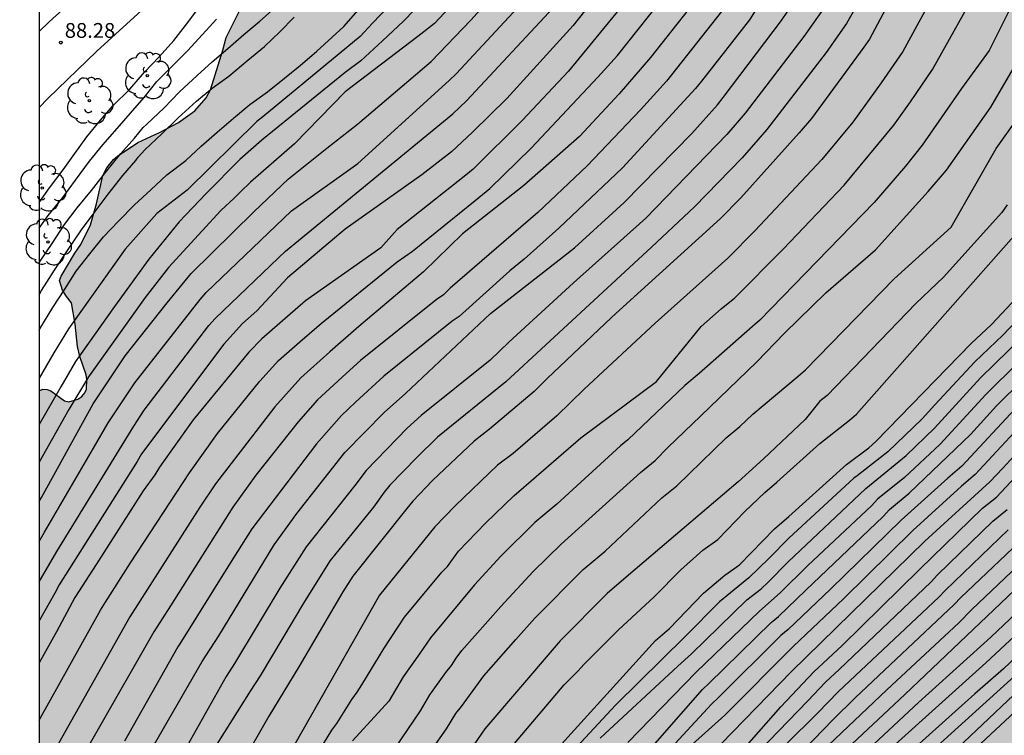
# Model space of a CAD drawing. Units: metres. Extents: x 582393 to 582746, y 4794040 to 4794291.
# Drawn here: x 582393 to 582443, y 4794096 to 4794132 of the extents above; entities that cross this region are included whole.
import ezdxf

# ---------------------------------------------------------------- set-up
doc = ezdxf.new("R2010")
doc.units = ezdxf.units.M
for name, color, linetype in [('010106', 9, 'Continuous'), ('020104', 34, 'Continuous'), ('020204', 9, 'Continuous'), ('020308', 9, 'Continuous'), ('060134', 9, 'Continuous'), ('100106', 63, 'Continuous'), ('100202', 3, 'Continuous'), ('990504', 63, 'Continuous')]:
    doc.layers.add(name, color=color, linetype=linetype)
doc.layers.add('020105', color=24, linetype='Continuous', lineweight=30)
doc.styles.add('ARIAL', font='ARIAL.TTF', dxfattribs={"height": 1})

# ---------------------------------------------------------------- blocks, each defined once
blk = doc.blocks.new('COTAPU')
blk.add_circle((0, 0), 0.075)
blk = doc.blocks.new('ARBOL')
blk.add_circle((0, 0), 0.0587)
for centre, radius, start, end in [((-0.28, 0.855), 0.3, 359.2878, 173.6078), ((0.097, 0.97), 0.21, 23.1565, 160.4665), ((0.438, 0.881), 0.24, 301.578, 139.328), ((-0.564, 0.381), 0.532, 92.28, 254.58), ((0.656, 0.288), 0.443, 319.8556, 114.7656), ((-0.091, 0.321), 0.12, 119.14, 310.56), ((0.819, -0.249), 0.383, 235.5275, 62.0275), ((-0.556, -0.339), 0.555, 142.64, 266.54), ((-0.039, -0.384), 0.21, 189.64, 323.88), ((-0.301, -0.676), 0.45, 213.78, 295.32), ((0.299, -0.624), 0.532, 224.67, 0.24)]:
    blk.add_arc(centre, radius, start, end)

msp = doc.modelspace()

# ---------------------------------------------------------------- hatches: boundary and pattern name
at = {"layer": '990504'}
h = msp.add_hatch(color=256, dxfattribs=at)
h.paths.add_polyline_path([(582546.268, 4794041.19), (582546.238, 4794040.76), (582546.332, 4794040.225), (582394.15, 4794040.229), (582394.151, 4794113.286), (582394.342, 4794113.374), (582394.562, 4794113.354), (582394.748, 4794113.284), (582395.44, 4794112.774), (582395.654, 4794112.736), (582396.108, 4794112.866), (582396.316, 4794113), (582396.476, 4794113.184), (582396.548, 4794113.376), (582396.572, 4794113.86), (582396.544, 4794114.104), (582396.218, 4794115.028), (582396.094, 4794115.534), (582395.988, 4794116.657), (582395.788, 4794117.753), (582395.54, 4794118.059), (582395.346, 4794118.379), (582395.19, 4794118.883), (582395.272, 4794119.089), (582395.962, 4794120.269), (582396.26, 4794120.697), (582396.752, 4794121.703), (582397.068, 4794122.755), (582397.388, 4794124.197), (582397.588, 4794124.579), (582397.92, 4794125.003), (582398.126, 4794125.177), (582399.158, 4794125.869), (582400.254, 4794126.383), (582401.208, 4794126.889), (582402.05, 4794127.481), (582402.626, 4794128.137), (582402.834, 4794128.531), (582403.47, 4794130.545), (582403.632, 4794131.183), (582404.286, 4794132.515), (582404.71, 4794133.123), (582405.144, 4794133.425), (582406.548, 4794134.249), (582406.698, 4794134.385), (582407.434, 4794135.257), (582408.736, 4794136.983), (582409.392, 4794137.993), (582409.918, 4794138.889), (582411.278, 4794140.694), (582411.856, 4794141.802), (582412.546, 4794143.632), (582412.808, 4794145.128), (582412.816, 4794146.26), (582412.688, 4794147.252), (582412.387, 4794148.486), (582412.197, 4794149.502), (582411.913, 4794152.418), (582411.849, 4794153.622), (582411.755, 4794154.534), (582411.275, 4794156.906), (582410.989, 4794157.954), (582410.635, 4794159.024), (582410.289, 4794159.75), (582408.913, 4794161.62), (582408.283, 4794162.274), (582407.681, 4794163.22), (582407.457, 4794163.734), (582407.097, 4794164.916), (582406.453, 4794168.352), (582406.163, 4794169.578), (582406.161, 4794170.068), (582406.293, 4794170.508), (582406.321, 4794170.752), (582406.295, 4794171.184), (582406.155, 4794171.646), (582403.939, 4794175.052), (582402.323, 4794176.746), (582401.605, 4794177.676), (582401.053, 4794178.606), (582400.886, 4794179.038), (582400.4, 4794181.032), (582400.108, 4794181.734), (582399.384, 4794182.954), (582398.564, 4794184.138), (582397.9, 4794185.425), (582397.46, 4794186.445), (582396.48, 4794188.501), (582396.18, 4794189.305), (582395.74, 4794190.245), (582395.37, 4794191.155), (582394.153, 4794193.795), (582394.153, 4794211.431), (582394.228, 4794211.733), (582394.974, 4794213.555), (582395.544, 4794214.633), (582396.302, 4794216.219), (582397.804, 4794219.055), (582398.232, 4794220.019), (582398.752, 4794220.896), (582399.242, 4794221.908), (582400.569, 4794224.994), (582401.093, 4794226.492), (582401.699, 4794227.622), (582402.441, 4794229.72), (582403.299, 4794231.954), (582403.771, 4794233.024), (582404.081, 4794233.892), (582404.335, 4794235.132), (582404.661, 4794238.054), (582404.655, 4794239.088), (582404.595, 4794240.176), (582404.397, 4794241.346), (582404.087, 4794242.346), (582403.537, 4794243.318), (582402.371, 4794244.614), (582401.517, 4794245.166), (582400.605, 4794245.596), (582399.133, 4794246.138), (582398.097, 4794246.45), (582396.053, 4794246.91), (582394.154, 4794247.196), (582394.155, 4794290.222), (582646.623, 4794290.216), (582646.75, 4794289.246), (582647.278, 4794287.198), (582647.646, 4794286.25), (582647.926, 4794285.854), (582648.566, 4794285.19), (582649.206, 4794284.738), (582649.578, 4794284.602), (582650.018, 4794284.546), (582651.734, 4794284.526), (582652.186, 4794284.382), (582652.978, 4794283.962), (582653.802, 4794283.386), (582654.746, 4794282.858), (582655.698, 4794282.498), (582656.185, 4794282.486), (582656.645, 4794282.546), (582657.049, 4794282.706), (582657.393, 4794282.946), (582657.933, 4794284.102), (582658.029, 4794284.522), (582658.03, 4794285.998), (582657.934, 4794286.418), (582657.514, 4794287.574), (582657.418, 4794288.058), (582657.418, 4794288.982), (582657.494, 4794289.422), (582658.003, 4794290.216), (582666.552, 4794290.216), (582667.969, 4794289.586), (582668.361, 4794289.646), (582668.777, 4794289.774), (582669.153, 4794289.974), (582669.427, 4794290.216), (582707.539, 4794290.215), (582707.236, 4794288.875), (582707.112, 4794287.891), (582707.096, 4794287.411), (582706.852, 4794285.867), (582706.356, 4794284.723), (582705.732, 4794283.619), (582704.536, 4794280.859), (582704.124, 4794279.815), (582703.788, 4794278.471), (582703.62, 4794277.083), (582703.696, 4794275.767), (582704.58, 4794272.591), (582704.644, 4794272.047), (582704.648, 4794271.507), (582704.584, 4794270.239), (582704.084, 4794268.448), (582703.844, 4794267.42), (582703.428, 4794266.008), (582702.948, 4794264.752), (582702.872, 4794264.328), (582702.368, 4794262.816), (582701.996, 4794261.904), (582700.804, 4794260.032), (582700.204, 4794259.408), (582699.812, 4794259.188), (582699.36, 4794259.032), (582698.016, 4794258.776), (582696.608, 4794258.776), (582696.172, 4794258.84), (582694.28, 4794259.332), (582693.28, 4794259.456), (582691.176, 4794259.552), (582690.06, 4794259.656), (582689.012, 4794259.656), (582687.608, 4794259.608), (582686.144, 4794259.316), (582685.092, 4794258.984), (582684.568, 4794258.708), (582682.98, 4794257.568), (582678.58, 4794254.005), (582677.528, 4794253.085), (582676.512, 4794252.013), (582675.916, 4794251.253), (582675.56, 4794250.885), (582671.58, 4794246.945), (582670.68, 4794245.921), (582668.708, 4794243.081), (582667.676, 4794241.997), (582666.916, 4794241.021), (582666.24, 4794239.929), (582665.728, 4794238.773), (582665.352, 4794237.517), (582665.24, 4794236.697), (582665.256, 4794234.101), (582665.34, 4794231.905), (582665.488, 4794230.769), (582665.74, 4794229.741), (582665.996, 4794228.382), (582666.152, 4794225.998), (582666.376, 4794223.482), (582666.956, 4794221.898), (582667.224, 4794220.89), (582668.572, 4794217.45), (582670.072, 4794214.342), (582670.864, 4794212.87), (582671.995, 4794210.47), (582673.339, 4794207.07), (582673.691, 4794205.786), (582673.879, 4794204.826), (582673.831, 4794203.038), (582673.267, 4794199.662), (582673.007, 4794198.45), (582672.623, 4794196.958), (582672.335, 4794195.918), (582671.895, 4794194.606), (582671.359, 4794193.342), (582670.511, 4794190.822), (582670.019, 4794189.635), (582669.899, 4794189.243), (582669.475, 4794188.347), (582668.879, 4794187.499), (582667.931, 4794186.499), (582667.179, 4794185.807), (582666.387, 4794185.287), (582665.203, 4794184.759), (582663.079, 4794184.235), (582658.383, 4794182.939), (582658.035, 4794182.663), (582657.687, 4794182.455), (582655.763, 4794181.667), (582653.939, 4794180.779), (582651.631, 4794179.351), (582650.707, 4794178.855), (582647.851, 4794177.899), (582646.587, 4794177.355), (582644.504, 4794176.327), (582642.86, 4794175.64), (582640.644, 4794174.576), (582638.048, 4794173.016), (582636.764, 4794172.372), (582633.636, 4794170.508), (582632.516, 4794169.64), (582632.24, 4794169.296), (582631.86, 4794168.932), (582629.052, 4794165.864), (582627.144, 4794163.62), (582626.5, 4794162.8), (582626.144, 4794162.44), (582625.876, 4794162.072), (582625.5, 4794161.672), (582624.864, 4794160.84), (582623.256, 4794158.94), (582622.668, 4794158.128), (582619.736, 4794153.045), (582619.656, 4794152.653), (582618.66, 4794149.729), (582618.276, 4794148.349), (582617.792, 4794146.985), (582616.996, 4794144.473), (582615.972, 4794141.833), (582614.856, 4794139.417), (582613.988, 4794136.889), (582613.552, 4794135.505), (582613.452, 4794135.053), (582612.936, 4794133.317), (582612.427, 4794130.617), (582611.767, 4794127.906), (582611.463, 4794126.834), (582609.443, 4794120.534), (582609.015, 4794119.302), (582608.623, 4794118.522), (582608.355, 4794118.202), (582608.171, 4794117.806), (582607.959, 4794117.466), (582607.675, 4794117.15), (582606.615, 4794116.314), (582604.907, 4794115.178), (582602.787, 4794113.982), (582602.471, 4794113.658), (582602.239, 4794113.31), (582601.691, 4794112.11), (582601.283, 4794111.346), (582601.191, 4794110.886), (582601.179, 4794110.39), (582601.283, 4794109.366), (582601.587, 4794108.358), (582601.815, 4794107.882), (582602.343, 4794107.03), (582602.655, 4794106.658), (582603.695, 4794105.706), (582604.499, 4794105.034), (582605.187, 4794104.218), (582605.671, 4794103.47), (582606.223, 4794102.918), (582606.639, 4794102.786), (582607.507, 4794102.634), (582608.343, 4794102.602), (582609.303, 4794102.686), (582609.847, 4794102.842), (582610.599, 4794103.198), (582611.255, 4794103.714), (582611.551, 4794104.034), (582612.355, 4794105.21), (582612.675, 4794105.974), (582612.807, 4794106.514), (582612.831, 4794107.078), (582612.779, 4794107.474), (582612.331, 4794108.83), (582612.071, 4794110.774), (582611.991, 4794112.166), (582612.031, 4794114.566), (582612.343, 4794115.926), (582612.827, 4794117.226), (582614.507, 4794119.894), (582615.079, 4794121.262), (582615.595, 4794123.85), (582615.739, 4794125.27), (582615.839, 4794127.513), (582616.083, 4794128.841), (582616.403, 4794130.205), (582616.923, 4794131.525), (582617.967, 4794133.649), (582618.595, 4794134.829), (582620.011, 4794136.829), (582620.475, 4794137.709), (582620.563, 4794138.213), (582620.531, 4794138.737), (582620.383, 4794139.277), (582619.463, 4794140.981), (582618.988, 4794142.105), (582618.912, 4794142.629), (582618.98, 4794143.129), (582619.172, 4794143.661), (582619.86, 4794144.961), (582621.028, 4794146.525), (582622.136, 4794148.325), (582622.632, 4794149.249), (582623.044, 4794150.577), (582623.16, 4794151.509), (582623.62, 4794152.897), (582624.056, 4794153.857), (582624.408, 4794154.844), (582624.908, 4794155.792), (582626.072, 4794157.752), (582626.328, 4794158.1), (582627.132, 4794159.136), (582628.172, 4794160.184), (582629.892, 4794161.48), (582630.732, 4794162.216), (582631.488, 4794162.944), (582632.408, 4794163.996), (582634.352, 4794165.864), (582636.064, 4794167.36), (582637.828, 4794168.768), (582638.836, 4794169.796), (582640.044, 4794170.856), (582640.9, 4794171.552), (582641.84, 4794172.248), (582642.876, 4794172.916), (582643.895, 4794173.432), (582645.339, 4794174.052), (582646.727, 4794174.495), (582649.775, 4794175.327), (582651.087, 4794175.799), (582655.395, 4794177.483), (582656.375, 4794177.739), (582660.007, 4794178.815), (582662.047, 4794179.443), (582664.391, 4794180.239), (582664.675, 4794180.535), (582665.971, 4794181.167), (582667.199, 4794181.831), (582669.515, 4794183.271), (582671.379, 4794184.999), (582672.119, 4794185.763), (582672.899, 4794186.467), (582674.179, 4794187.754), (582674.615, 4794188.058), (582674.987, 4794188.25), (582675.375, 4794188.39), (582675.887, 4794188.442), (582676.295, 4794188.398), (582676.771, 4794188.234), (582677.159, 4794187.99), (582677.491, 4794187.658), (582677.783, 4794187.242), (582677.983, 4794186.75), (582678.067, 4794186.334), (582678.099, 4794185.914), (582677.987, 4794184.559), (582677.735, 4794184.163), (582677.307, 4794183.919), (582676.895, 4794183.815), (582675.895, 4794183.603), (582674.891, 4794183.451), (582674.035, 4794183.155), (582673.639, 4794182.827), (582673.363, 4794182.511), (582673.163, 4794182.111), (582672.731, 4794180.703), (582672.355, 4794179.683), (582671.739, 4794178.387), (582671.251, 4794177.231), (582671.023, 4794176.855), (582670.711, 4794176.523), (582668.623, 4794174.983), (582667.627, 4794173.803), (582667.331, 4794173.359), (582667.091, 4794172.907), (582666.607, 4794171.607), (582666.607, 4794171.171), (582666.831, 4794169.759), (582667.167, 4794168.915), (582667.055, 4794168.419), (582666.823, 4794167.963), (582666.567, 4794167.627), (582666.243, 4794167.323), (582664.999, 4794166.487), (582664.243, 4794165.843), (582663.199, 4794164.599), (582662.919, 4794164.179), (582662.699, 4794163.739), (582662.159, 4794162.507), (582662.115, 4794162.027), (582662.251, 4794161.571), (582662.603, 4794161.231), (582662.915, 4794160.832), (582663.003, 4794160.384), (582662.999, 4794159.948), (582662.931, 4794159.54), (582662.703, 4794159.096), (582662.451, 4794158.784), (582662.123, 4794158.552), (582661.715, 4794158.416), (582661.223, 4794158.352), (582658.775, 4794158.252), (582655.863, 4794157.948), (582654.171, 4794157.268), (582653.771, 4794157.028), (582653.383, 4794156.712), (582653.035, 4794156.348), (582652.571, 4794155.58), (582652.431, 4794155.172), (582652.431, 4794154.32), (582652.863, 4794154.052), (582653.267, 4794153.948), (582655.007, 4794153.824), (582655.363, 4794153.632), (582655.675, 4794153.352), (582655.883, 4794152.98), (582655.991, 4794152.532), (582656.003, 4794152.056), (582655.907, 4794151.556), (582655.683, 4794151.04), (582655.475, 4794150.68), (582653.059, 4794147.424), (582652.483, 4794146.44), (582652.295, 4794145.944), (582652.199, 4794145.452), (582652.179, 4794144.976), (582652.239, 4794144.512), (582652.571, 4794143.588), (582652.963, 4794142.276), (582652.947, 4794141.864), (582652.827, 4794141.436), (582652.623, 4794140.988), (582652.363, 4794140.56), (582652.075, 4794140.188), (582651.767, 4794139.892), (582651.323, 4794139.684), (582650.315, 4794139.704), (582649.867, 4794139.792), (582649.411, 4794139.808), (582648.999, 4794139.66), (582648.691, 4794139.388), (582648.439, 4794139.072), (582647.731, 4794137.884), (582647.315, 4794137.021), (582646.827, 4794135.797), (582646.847, 4794135.369), (582646.995, 4794134.913), (582647.623, 4794133.721), (582647.623, 4794133.205), (582647.431, 4794132.833), (582647.083, 4794132.525), (582646.711, 4794132.325), (582644.867, 4794132.081), (582644.047, 4794131.601), (582643.679, 4794131.233), (582643.359, 4794130.781), (582642.791, 4794129.773), (582642.203, 4794128.217), (582641.867, 4794126.997), (582641.699, 4794126.201), (582641.271, 4794125.349), (582640.675, 4794124.553), (582640.299, 4794124.197), (582639.451, 4794123.517), (582638.655, 4794122.981), (582637.507, 4794122.309), (582637.279, 4794121.977), (582636.563, 4794120.281), (582636.291, 4794119.857), (582636.035, 4794119.029), (582636.163, 4794118.585), (582636.427, 4794118.153), (582636.722, 4794117.769), (582636.918, 4794117.357), (582636.962, 4794116.941), (582636.866, 4794116.505), (582636.31, 4794114.813), (582636.046, 4794114.413), (582635.67, 4794114.137), (582635.21, 4794113.965), (582634.706, 4794113.893), (582633.75, 4794113.853), (582633.287, 4794113.705), (582632.931, 4794113.501), (582632.659, 4794113.202), (582632.479, 4794112.85), (582632.33, 4794111.502), (582632.078, 4794110.626), (582631.858, 4794110.25), (582631.71, 4794109.794), (582631.626, 4794109.362), (582631.594, 4794108.902), (582631.682, 4794107.91), (582631.682, 4794107.43), (582631.578, 4794106.942), (582631.394, 4794106.562), (582631.138, 4794106.186), (582630.814, 4794105.834), (582628.726, 4794104.054), (582628.394, 4794103.65), (582628.15, 4794103.214), (582628.002, 4794102.734), (582627.946, 4794102.226), (582628.022, 4794101.726), (582628.766, 4794099.87), (582628.906, 4794099.382), (582628.938, 4794098.854), (582628.894, 4794098.322), (582628.754, 4794097.778), (582628.606, 4794097.406), (582627.934, 4794096.182), (582626.79, 4794094.282), (582626.294, 4794093.29), (582625.838, 4794091.71), (582625.77, 4794091.178), (582625.718, 4794088.506), (582625.578, 4794088.094), (582625.202, 4794087.362), (582624.418, 4794086.218), (582624.21, 4794085.786), (582624.058, 4794085.294), (582624.038, 4794084.786), (582624.094, 4794084.379), (582624.278, 4794083.991), (582624.546, 4794083.663), (582624.698, 4794083.219), (582624.702, 4794081.411), (582624.542, 4794079.679), (582624.882, 4794077.907), (582624.854, 4794077.467), (582624.746, 4794076.987), (582624.41, 4794075.911), (582623.234, 4794072.611), (582622.71, 4794070.947), (582622.418, 4794069.243), (582622.294, 4794068.083), (582622.294, 4794065.675), (582622.378, 4794064.407), (582622.61, 4794063.127), (582622.798, 4794060.639), (582623.098, 4794058.063), (582623.334, 4794056.691), (582623.466, 4794055.535), (582624.253, 4794051.767), (582625.173, 4794048.288), (582626.141, 4794045.608), (582626.341, 4794045.22), (582628.229, 4794041.824), (582629.017, 4794040.784), (582629.495, 4794040.224), (582602.101, 4794040.224), (582602.127, 4794040.602), (582602.445, 4794041.424), (582602.551, 4794042.29), (582602.103, 4794043.766), (582602.113, 4794044.29), (582602.245, 4794044.758), (582602.555, 4794045.44), (582602.607, 4794045.63), (582602.607, 4794045.832), (582602.495, 4794046.258), (582602.045, 4794047.186), (582601.879, 4794047.676), (582601.857, 4794047.948), (582601.907, 4794049.132), (582601.981, 4794049.324), (582602.259, 4794049.73), (582602.973, 4794050.54), (582603.649, 4794051.416), (582603.859, 4794051.896), (582603.907, 4794052.35), (582603.845, 4794053.108), (582603.679, 4794053.652), (582602.845, 4794055.436), (582602.485, 4794056.734), (582602.251, 4794057.888), (582602.205, 4794059.112), (582602.217, 4794060.304), (582602.287, 4794061.342), (582602.407, 4794062.486), (582602.953, 4794065.653), (582603.101, 4794066.721), (582603.249, 4794069.135), (582603.255, 4794070.347), (582603.415, 4794071.571), (582603.753, 4794072.635), (582604.165, 4794073.711), (582605.325, 4794075.943), (582605.912, 4794077.413), (582606.362, 4794078.585), (582606.902, 4794080.377), (582607.084, 4794081.477), (582607.054, 4794082.519), (582606.934, 4794083.053), (582606.802, 4794083.303), (582606.606, 4794083.511), (582606.36, 4794083.623), (582606.078, 4794083.651), (582605.798, 4794083.635), (582605.548, 4794083.535), (582605.152, 4794083.221), (582604.45, 4794082.509), (582603.748, 4794081.711), (582603.21, 4794080.835), (582602.726, 4794079.855), (582601.85, 4794077.859), (582601.488, 4794076.823), (582600.966, 4794074.683), (582600.08, 4794071.605), (582599.522, 4794069.497), (582599.094, 4794068.441), (582598.628, 4794067.648), (582598.405, 4794066.996), (582598.391, 4794065.778), (582598.829, 4794063.598), (582598.969, 4794062.426), (582599.001, 4794061.24), (582599.245, 4794057.21), (582599.253, 4794056.08), (582599.455, 4794054.634), (582599.553, 4794053.494), (582599.555, 4794052.424), (582599.649, 4794051.81), (582599.573, 4794051.33), (582599.531, 4794049.696), (582599.373, 4794048.622), (582598.977, 4794043.986), (582598.847, 4794042.932), (582598.411, 4794040.782), (582598.351, 4794040.224), (582581.825, 4794040.225), (582581.433, 4794041.253), (582581.071, 4794042.363), (582580.21, 4794044.461), (582579.434, 4794045.737), (582578.858, 4794047.021), (582578.516, 4794048.153), (582578.566, 4794048.325), (582578.784, 4794048.594), (582579.106, 4794048.806), (582579.284, 4794048.834), (582580.52, 4794048.84), (582582.436, 4794048.728), (582584.525, 4794048.73), (582586.041, 4794048.856), (582587.287, 4794048.91), (582588.885, 4794048.916), (582590.923, 4794049.02), (582591.863, 4794049.18), (582592.593, 4794049.55), (582592.793, 4794049.758), (582592.991, 4794050.102), (582593.113, 4794050.626), (582593.075, 4794051.392), (582593.015, 4794051.656), (582592.727, 4794052.376), (582592.163, 4794053.266), (582591.483, 4794054.194), (582590.771, 4794055.068), (582589.955, 4794055.808), (582589.83, 4794055.964), (582589.714, 4794056.14), (582589.368, 4794056.928), (582589.378, 4794057.364), (582589.566, 4794057.83), (582590.336, 4794058.96), (582590.868, 4794059.906), (582590.882, 4794060.18), (582590.788, 4794060.816), (582590.698, 4794061.124), (582590.342, 4794061.888), (582589.702, 4794062.724), (582588.424, 4794063.79), (582587.704, 4794064.502), (582587.034, 4794065.322), (582586.77, 4794065.854), (582586.688, 4794066.116), (582586.638, 4794066.366), (582586.616, 4794067.082), (582586.544, 4794067.424), (582585.998, 4794068.182), (582585.75, 4794068.434), (582584.384, 4794069.454), (582584.046, 4794069.802), (582583.786, 4794070.246), (582583.73, 4794070.466), (582583.752, 4794070.9), (582584.128, 4794071.762), (582585.936, 4794074.432), (582587.076, 4794076.29), (582588.324, 4794078.185), (582588.852, 4794079.181), (582589.3, 4794080.353), (582589.572, 4794081.463), (582589.572, 4794081.661), (582589.54, 4794081.935), (582589.42, 4794082.129), (582589.204, 4794082.281), (582589.006, 4794082.345), (582588.78, 4794082.357), (582588.064, 4794082.259), (582587.622, 4794082.029), (582585.94, 4794080.475), (582585.326, 4794079.663), (582584.51, 4794078.736), (582583.384, 4794076.442), (582581.432, 4794073.18), (582579.696, 4794070.902), (582579.39, 4794070.608), (582578.098, 4794068.478), (582577.592, 4794067.542), (582576.728, 4794065.566), (582576.146, 4794064.508), (582575.478, 4794063.642), (582574.91, 4794063.204), (582573.812, 4794062.672), (582573.174, 4794062.558), (582572.688, 4794062.584), (582572.27, 4794062.762), (582572.098, 4794062.908), (582571.866, 4794063.208), (582571.394, 4794064.542), (582571.368, 4794064.966), (582571.832, 4794066.734), (582572.024, 4794068.762), (582572.062, 4794070.062), (582572.026, 4794070.666), (582571.54, 4794071.899), (582571.144, 4794072.035), (582570.504, 4794072.331), (582570.36, 4794072.459), (582569.962, 4794073.009), (582569.142, 4794074.357), (582568.848, 4794074.611), (582568.681, 4794074.703), (582568.295, 4794074.757), (582566.983, 4794074.729), (582565.951, 4794074.499), (582565.179, 4794074.131), (582564.999, 4794073.963), (582564.893, 4794073.797), (582564.519, 4794072.723), (582564.251, 4794070.977), (582564.217, 4794070.485), (582564.135, 4794070.251), (582563.681, 4794069.421), (582563.471, 4794069.269), (582563.285, 4794069.197), (582563.091, 4794069.185), (582562.243, 4794069.273), (582561.649, 4794069.229), (582561.363, 4794068.927), (582560.873, 4794068.229), (582560.675, 4794068.101), (582560.207, 4794068.123), (582559.817, 4794068.291), (582559.417, 4794068.587), (582558.915, 4794069.087), (582558.517, 4794069.317), (582558.279, 4794069.363), (582556.857, 4794069.347), (582555.489, 4794069.217), (582554.669, 4794068.911), (582554.351, 4794068.641), (582553.369, 4794067.452), (582552.629, 4794066.334), (582551.979, 4794065.502), (582551.287, 4794064.812), (582549.749, 4794063.768), (582548.563, 4794062.764), (582547.669, 4794061.75), (582547.111, 4794061.09), (582544.999, 4794057.678), (582543.769, 4794056.318), (582543.763, 4794056.094), (582543.817, 4794055.86), (582544.041, 4794055.468), (582544.457, 4794054.902), (582544.869, 4794054.006), (582545.133, 4794053.602), (582545.453, 4794052.896), (582545.513, 4794052.244), (582545.631, 4794051.854), (582545.959, 4794050.242), (582546.319, 4794049.244), (582546.763, 4794048.192), (582547.021, 4794047.376), (582547.576, 4794045.934), (582547.754, 4794045.356), (582547.922, 4794044.302), (582548.126, 4794043.486), (582548.098, 4794043.086), (582547.432, 4794042.446), (582546.536, 4794041.784), (582546.4, 4794041.58)])
h.paths.add_polyline_path([(582584.699, 4794266.54), (582584.371, 4794267.276), (582584.099, 4794267.652), (582583.355, 4794268.332), (582582.059, 4794269.308), (582580.523, 4794270.62), (582578.259, 4794272.388), (582577.724, 4794273.076), (582576.86, 4794273.9), (582575.668, 4794275.196), (582575.196, 4794275.876), (582575.076, 4794276.212), (582575.02, 4794276.724), (582575.052, 4794277.268), (582575.196, 4794277.66), (582575.42, 4794278.068), (582575.716, 4794278.5), (582576.092, 4794278.916), (582576.516, 4794279.3), (582576.972, 4794279.628), (582577.428, 4794279.868), (582578.412, 4794280.164), (582581.508, 4794280.204), (582581.996, 4794280.244), (582582.988, 4794280.452), (582583.924, 4794280.812), (582585.379, 4794281.596), (582585.867, 4794281.82), (582586.331, 4794281.98), (582586.779, 4794282.068), (582587.251, 4794282.068), (582588.523, 4794281.652), (582588.931, 4794281.46), (582589.267, 4794281.236), (582589.547, 4794280.788), (582589.587, 4794277.932), (582590.043, 4794276.772), (582590.259, 4794276.436), (582590.475, 4794275.948), (582590.955, 4794275.364), (582592.011, 4794274.42), (582592.355, 4794274.252), (582592.699, 4794274.124), (582594.163, 4794274.004), (582594.643, 4794273.908), (582596.907, 4794273.108), (582597.803, 4794272.716), (582598.187, 4794272.492), (582598.507, 4794272.252), (582598.859, 4794271.892), (582599.035, 4794271.524), (582599.067, 4794270.148), (582599.667, 4794268.924), (582599.931, 4794268.516), (582600.307, 4794268.1), (582601.107, 4794267.548), (582602.515, 4794266.82), (582603.835, 4794266.204), (582604.603, 4794265.58), (582605.251, 4794264.82), (582605.483, 4794264.468), (582605.675, 4794264.1), (582605.795, 4794263.724), (582605.826, 4794262.084), (582605.746, 4794261.692), (582605.546, 4794261.316), (582604.858, 4794260.604), (582604.426, 4794260.244), (582604.122, 4794259.9), (582603.746, 4794259.572), (582603.474, 4794259.244), (582603.074, 4794258.196), (582602.914, 4794257.404), (582602.922, 4794255.732), (582603.026, 4794255.244), (582603.274, 4794254.916), (582603.586, 4794254.596), (582604.786, 4794253.58), (582605.226, 4794253.324), (582605.698, 4794253.108), (582606.722, 4794252.78), (582607.226, 4794252.66), (582607.778, 4794252.596), (582609.554, 4794252.604), (582610.162, 4794252.708), (582610.738, 4794252.884), (582611.226, 4794253.14), (582611.618, 4794253.436), (582611.922, 4794253.788), (582612.154, 4794254.18), (582612.33, 4794254.588), (582612.45, 4794255.02), (582612.506, 4794255.484), (582612.514, 4794257.316), (582612.57, 4794257.788), (582613.002, 4794259.084), (582613.93, 4794261.212), (582614.226, 4794262.212), (582614.482, 4794263.268), (582614.794, 4794264.284), (582615.354, 4794265.756), (582615.362, 4794266.228), (582615.922, 4794267.099), (582616.242, 4794267.499), (582617.594, 4794268.795), (582618.282, 4794269.211), (582618.682, 4794269.347), (582619.634, 4794269.467), (582620.194, 4794269.467), (582620.778, 4794269.411), (582621.378, 4794269.275), (582622.45, 4794268.827), (582623.338, 4794268.211), (582623.722, 4794267.867), (582624.042, 4794267.515), (582624.282, 4794267.155), (582624.442, 4794266.763), (582624.522, 4794266.347), (582624.522, 4794265.915), (582623.962, 4794264.251), (582623.73, 4794263.323), (582623.61, 4794262.323), (582623.618, 4794261.843), (582623.714, 4794261.355), (582624.082, 4794260.428), (582624.37, 4794259.956), (582624.626, 4794259.636), (582626.018, 4794258.276), (582626.346, 4794257.908), (582626.602, 4794257.54), (582626.85, 4794256.004), (582626.85, 4794255.58), (582626.794, 4794255.156), (582626.666, 4794254.74), (582626.458, 4794254.364), (582626.154, 4794254.012), (582625.778, 4794253.692), (582624.85, 4794253.1), (582623.922, 4794252.628), (582622.994, 4794252.252), (582621.986, 4794251.932), (582619.482, 4794251.356), (582616.922, 4794250.812), (582613.402, 4794250.252), (582611.042, 4794249.98), (582609.682, 4794249.868), (582606.602, 4794249.412), (582604.682, 4794249.292), (582603.618, 4794249.18), (582602.242, 4794248.964), (582600.89, 4794248.588), (582599.506, 4794248.276), (582595.914, 4794247.18), (582594.93, 4794246.965), (582594.498, 4794246.909), (582593.618, 4794246.909), (582592.451, 4794247.133), (582592.107, 4794247.341), (582590.843, 4794247.357), (582588.755, 4794246.701), (582587.851, 4794246.669), (582587.483, 4794246.853), (582587.179, 4794247.213), (582586.475, 4794248.325), (582586.291, 4794248.701), (582586.171, 4794249.197), (582586.115, 4794249.637), (582586.459, 4794250.893), (582587.035, 4794252.133), (582588.083, 4794255.196), (582588.171, 4794255.676), (582588.163, 4794256.124), (582588.011, 4794256.596), (582587.099, 4794257.884), (582586.875, 4794258.268), (582586.715, 4794258.668), (582586.643, 4794259.108), (582586.643, 4794259.564), (582586.971, 4794261.26), (582586.963, 4794261.796), (582586.595, 4794262.772), (582585.779, 4794264.46), (582584.859, 4794265.748), (582584.811, 4794266.124)], flags=0)

# ---------------------------------------------------------------- linework, layer by layer
at = {"layer": '010106', "flags": 128}
msp.add_lwpolyline([(582394.15, 4794040.229), (582744.14, 4794040.221), (582744.145, 4794290.214), (582394.155, 4794290.222)], close=True, dxfattribs=at)
msp.add_lwpolyline([(582394.15, 4794040.229), (582744.14, 4794040.221), (582744.145, 4794290.214), (582394.155, 4794290.222)], close=True, dxfattribs=at)
at = {"layer": '020104', "flags": 128}
for points, elevation in [([(582439.48, 4794137.237), (582436.224, 4794131.108), (582435.942, 4794130.699), (582433.295, 4794127.081), (582432.67, 4794126.352), (582429.7, 4794123.073), (582428.671, 4794122.02), (582423.553, 4794117.382), (582423.149, 4794117.009), (582419.891, 4794113.917), (582419.242, 4794113.248), (582416.976, 4794111.336), (582416.202, 4794110.737), (582414.088, 4794108.74), (582413.089, 4794107.701), (582412.779, 4794107.326), (582410.055, 4794103.89), (582409.538, 4794103.097), (582407.321, 4794099.296), (582405.792, 4794096.801), (582404.326, 4794094.237)], 78), ([(582444.995, 4794135.96), (582442.284, 4794130.532), (582440.881, 4794128.601), (582438.894, 4794125.738), (582438.054, 4794124.679), (582436.464, 4794122.831), (582430.666, 4794116.866), (582430.3, 4794116.542), (582427.598, 4794114.165), (582426.868, 4794113.564), (582423.988, 4794110.801), (582423.614, 4794110.5), (582420.381, 4794107.548), (582419.271, 4794106.614), (582417.547, 4794104.909), (582416.221, 4794103.448), (582413.979, 4794100.771), (582413.424, 4794099.963), (582412.606, 4794098.792), (582411.87, 4794097.567), (582410.028, 4794095.549)], 76.5), ([(582417.217, 4794135.137), (582414.187, 4794131.897), (582413.334, 4794131.235), (582409.653, 4794128.429), (582407.099, 4794125.807), (582404.859, 4794123.86), (582404.377, 4794123.395), (582404.039, 4794123.046), (582403.359, 4794122.423), (582400.713, 4794119.536), (582399.524, 4794118.014), (582396.649, 4794113.994), (582395.657, 4794112.34), (582394.151, 4794109.666)], 84.5), ([(582394.151, 4794107.682), (582394.269, 4794107.879), (582396.894, 4794112.622), (582398.522, 4794115.067), (582400.635, 4794117.753), (582401.861, 4794119.23), (582405.034, 4794122.361), (582406.792, 4794124.028), (582408.726, 4794125.586), (582410.28, 4794126.803), (582414.017, 4794129.975), (582416.021, 4794132.069), (582418.344, 4794134.659)], 84), ([(582406.687, 4794092.325), (582408.987, 4794096.089), (582409.239, 4794096.433), (582409.999, 4794097.651), (582410.274, 4794098.017), (582410.509, 4794098.389), (582411.633, 4794100.248), (582412.671, 4794101.816), (582414.56, 4794104.093), (582414.839, 4794104.391), (582415.394, 4794105.158), (582416.774, 4794106.581), (582418.208, 4794107.962), (582421.608, 4794110.897), (582425.428, 4794113.755), (582427.698, 4794116.55), (582428.713, 4794117.434), (582429.409, 4794118.006), (582431.851, 4794120.467), (582434.936, 4794123.716), (582437.457, 4794126.744), (582438.299, 4794127.934), (582439.41, 4794129.564), (582442.087, 4794134.354)], 77), ([(582394.151, 4794096.59), (582397.261, 4794102.174), (582397.523, 4794102.579), (582398.791, 4794104.569), (582401.781, 4794109.136), (582403.195, 4794111.131), (582405.34, 4794113.783), (582406.284, 4794114.818), (582407.364, 4794115.769), (582408.454, 4794116.722), (582412.29, 4794119.824), (582413.074, 4794120.364), (582416.242, 4794122.927), (582416.991, 4794123.539), (582419.088, 4794125.59), (582422.467, 4794129.174), (582423.454, 4794130.283), (582426.53, 4794134.158)], 81.5), ([(582424.761, 4794134.113), (582420.972, 4794129.485), (582418.634, 4794126.977), (582416.141, 4794124.519), (582415.772, 4794124.21), (582412.287, 4794121.469), (582411.464, 4794120.537), (582407.654, 4794117.847), (582405.438, 4794115.928), (582404.781, 4794115.252), (582401.965, 4794111.825), (582400.824, 4794110.226), (582400.259, 4794109.421), (582400.016, 4794109.026), (582399.427, 4794108.224), (582397.047, 4794104.481), (582395.969, 4794102.807), (582395.032, 4794101.074), (582394.151, 4794099.497)], 82), ([(582413.003, 4794133.979), (582411.043, 4794131.912), (582410.423, 4794131.244), (582405.489, 4794127.175), (582405.192, 4794126.939), (582401.648, 4794123.46), (582400.125, 4794122.277), (582398.518, 4794120.46), (582395.648, 4794116.432), (582394.898, 4794115.209), (582394.151, 4794113.925)], 85.5), ([(582394.151, 4794105.659), (582394.433, 4794106.132), (582396.91, 4794110.373), (582397.649, 4794111.658), (582399.007, 4794113.696), (582402.313, 4794117.911), (582402.625, 4794118.268), (582406.935, 4794122.401), (582410.296, 4794124.804), (582414.936, 4794129.008), (582415.28, 4794129.356), (582419.282, 4794133.68)], 83.5), ([(582427.862, 4794133.654), (582425.125, 4794130.182), (582423.55, 4794128.339), (582421.535, 4794126.167), (582418.709, 4794123.694), (582415.613, 4794121.238), (582413.626, 4794119.309), (582410.346, 4794116.551), (582408.883, 4794115.268), (582407.417, 4794113.945), (582406.095, 4794112.471), (582403.086, 4794108.578), (582402.301, 4794107.393), (582398.745, 4794101.826), (582394.151, 4794093.682)], 81), ([(582394.151, 4794122.837), (582394.683, 4794123.565), (582395.373, 4794124.493), (582395.957, 4794125.309), (582396.573, 4794126.165), (582397.257, 4794126.997), (582397.891, 4794127.731), (582398.745, 4794128.569), (582399.499, 4794129.433), (582400.239, 4794130.211), (582400.973, 4794131.037), (582401.687, 4794131.957), (582402.435, 4794132.947)], 88), ([(582428.973, 4794132.836), (582425.943, 4794128.98), (582424.627, 4794127.523), (582421.927, 4794124.682), (582419.415, 4794122.32), (582414.986, 4794118.486), (582414.649, 4794118.156), (582414.274, 4794117.9), (582410.442, 4794114.822), (582409.708, 4794114.165), (582408.263, 4794112.831), (582407.282, 4794111.722), (582405.132, 4794109.014), (582403.975, 4794107.398), (582400.818, 4794102.39), (582399.967, 4794101.073), (582397.019, 4794095.901), (582394.151, 4794090.906)], 80.5), ([(582435.541, 4794132.733), (582435.06, 4794131.893), (582434.038, 4794130.437), (582431.032, 4794126.524), (582429.774, 4794125.095), (582427.362, 4794122.613), (582425.185, 4794120.562), (582417.799, 4794113.739), (582414.336, 4794110.931), (582413.292, 4794109.91), (582411.922, 4794108.512), (582411.634, 4794108.156), (582411.093, 4794107.398), (582408.893, 4794104.69), (582407.608, 4794102.619), (582405.357, 4794098.849), (582404.855, 4794098.061), (582400.144, 4794090.603)], 78.5), ([(582394.151, 4794103.615), (582395.05, 4794105.147), (582398.949, 4794111.488), (582399.482, 4794112.305), (582402.761, 4794116.6), (582403.075, 4794116.958), (582406.282, 4794120.033), (582406.645, 4794120.371), (582415.109, 4794127.329), (582415.812, 4794127.987), (582420.214, 4794132.703)], 83), ([(582394.151, 4794119.774), (582394.205, 4794119.859), (582394.823, 4794120.759), (582395.437, 4794121.707), (582396.081, 4794122.565), (582396.815, 4794123.443), (582397.519, 4794124.357), (582398.299, 4794125.315), (582398.983, 4794126.089), (582399.431, 4794126.631), (582399.611, 4794126.795), (582400.483, 4794127.635), (582401.275, 4794128.441), (582402.155, 4794129.271), (582402.919, 4794129.963), (582403.707, 4794130.629), (582404.529, 4794131.335), (582405.329, 4794132.011), (582406.079, 4794132.683)], 87), ([(582394.151, 4794116.324), (582394.197, 4794116.422), (582394.851, 4794117.507), (582395.451, 4794118.441), (582396.037, 4794119.355), (582396.727, 4794120.225), (582397.423, 4794121.083), (582398.171, 4794121.877), (582398.995, 4794122.715), (582399.821, 4794123.475), (582400.627, 4794124.227), (582401.593, 4794124.957), (582402.365, 4794125.685), (582403.173, 4794126.389), (582403.995, 4794127.099), (582404.833, 4794127.799), (582405.729, 4794128.439), (582406.581, 4794129.123), (582407.373, 4794129.767), (582408.219, 4794130.493), (582409.003, 4794131.209), (582409.599, 4794131.747), (582410.311, 4794132.581)], 86), ([(582399.952, 4794095.293), (582402.411, 4794099.567), (582403.253, 4794100.874), (582406.069, 4794105.483), (582407.204, 4794107.066), (582409.638, 4794110.168), (582411.64, 4794112.182), (582412.714, 4794113.157), (582417.015, 4794117.204), (582421.272, 4794120.539), (582423.796, 4794122.826), (582427.221, 4794126.33), (582428.517, 4794127.785), (582428.807, 4794128.153), (582431.768, 4794132.057), (582432.095, 4794132.525)], 79.5), ([(582433.787, 4794132.516), (582432.903, 4794131.247), (582429.925, 4794127.351), (582429.004, 4794126.273), (582424.893, 4794122.044), (582421.236, 4794118.762), (582417.944, 4794115.75), (582417.012, 4794114.843), (582413.51, 4794112.039), (582412.809, 4794111.388), (582410.719, 4794109.255), (582410.146, 4794108.492), (582407.687, 4794105.387), (582406.346, 4794103.285), (582404.055, 4794099.463), (582403.633, 4794098.814), (582401.198, 4794094.492)], 79), ([(582394.151, 4794118.143), (582394.277, 4794118.375), (582394.931, 4794119.395), (582395.593, 4794120.405), (582396.307, 4794121.441), (582396.989, 4794122.373), (582397.651, 4794123.247), (582398.401, 4794124.203), (582399.051, 4794124.963), (582399.177, 4794125.129), (582399.505, 4794125.505), (582400.371, 4794126.311), (582401.191, 4794127.127), (582402.125, 4794127.959), (582402.929, 4794128.625), (582403.767, 4794129.225), (582404.723, 4794130.041), (582405.575, 4794130.731), (582406.349, 4794131.473), (582407.075, 4794132.213)], 86.5), ([(582410.903, 4794093.285), (582413.469, 4794097.068), (582413.943, 4794097.877), (582414.759, 4794099.017), (582415.041, 4794099.375), (582415.289, 4794099.744), (582415.579, 4794100.122), (582417.548, 4794102.366), (582419.182, 4794104.139), (582420.6, 4794105.522), (582424.629, 4794109.154), (582425.373, 4794109.754), (582426.017, 4794110.437), (582427.66, 4794111.999), (582430.511, 4794114.749), (582431.913, 4794116.211), (582434.017, 4794118.257), (582436.525, 4794120.435), (582439.193, 4794123.381), (582440.133, 4794124.465), (582442.375, 4794127.659), (582443.858, 4794130.207)], 76), ([(582413.274, 4794094.001), (582414.795, 4794096.152), (582415.269, 4794096.937), (582415.554, 4794097.291), (582416.693, 4794098.838), (582418.302, 4794100.69), (582419.266, 4794101.767), (582421.725, 4794104.233), (582422.831, 4794105.156), (582425.712, 4794107.859), (582426.472, 4794108.476), (582428.963, 4794110.909), (582429.663, 4794111.486), (582430.322, 4794112.11), (582432.607, 4794114.025), (582432.975, 4794114.343), (582437.471, 4794118.956), (582440.356, 4794121.587), (582442.635, 4794125.563), (582443.979, 4794127.434)], 75.5), ([(582418.245, 4794095.418), (582420.762, 4794098.392), (582421.45, 4794099.075), (582421.773, 4794099.429), (582423.503, 4794101.168), (582425.317, 4794102.841), (582426.66, 4794104.22), (582427.776, 4794105.207), (582428.543, 4794105.761), (582429.901, 4794107.177), (582430.926, 4794108.132), (582431.525, 4794108.66), (582433.702, 4794110.621), (582435.213, 4794111.794), (582435.562, 4794112.099), (582444.037, 4794121.704)], 74.5), ([(582420.304, 4794095.028), (582421.604, 4794096.46), (582425.388, 4794100.636), (582426.089, 4794101.248), (582427.823, 4794103.026), (582428.9, 4794103.944), (582429.644, 4794104.473), (582431.415, 4794106.286), (582432.141, 4794106.925), (582435.064, 4794109.556), (582436.188, 4794110.397), (582436.548, 4794110.717), (582441.368, 4794115.687), (582442.404, 4794116.65), (582445.47, 4794119.902)], 74), ([(582446.361, 4794119.661), (582442.972, 4794116.099), (582441.557, 4794114.751), (582439.53, 4794112.574), (582438.895, 4794111.868), (582437.161, 4794110.202), (582435.598, 4794108.976), (582435.436, 4794108.86), (582432.155, 4794105.831), (582431.131, 4794104.789), (582430.106, 4794103.815), (582428.631, 4794102.599), (582426.891, 4794100.842), (582423.38, 4794097.373), (582421.377, 4794095.227)], 73.5), ([(582424.401, 4794094.312), (582427.762, 4794098.158), (582428.093, 4794098.461), (582431.247, 4794101.551), (582431.611, 4794101.85), (582432.997, 4794103.188), (582436.914, 4794106.916), (582437.232, 4794107.268), (582438.243, 4794108.102), (582441.364, 4794111.089), (582442.662, 4794112.529), (582447.937, 4794117.728)], 72), ([(582422.58, 4794095.679), (582426.508, 4794099.331), (582427.211, 4794099.964), (582430.008, 4794102.694), (582430.734, 4794103.258), (582431.086, 4794103.588), (582432.109, 4794104.62), (582436.035, 4794108.329), (582438.075, 4794110.013), (582439.514, 4794111.388), (582441.844, 4794113.942), (582443.977, 4794116.029)], 73), ([(582443.593, 4794112.357), (582440.901, 4794109.468), (582440.191, 4794108.858), (582437.83, 4794106.737), (582434.271, 4794103.257), (582432.101, 4794101.195), (582431.736, 4794100.893), (582428.572, 4794097.74), (582428.225, 4794097.405), (582423.504, 4794092.311)], 71.5), ([(582443.556, 4794111.167), (582441.577, 4794109.044), (582440.892, 4794108.449), (582438.429, 4794106.206), (582434.902, 4794102.74), (582432.382, 4794100.347), (582428.897, 4794096.852), (582425.766, 4794094.051)], 71), ([(582428.103, 4794094.774), (582432.275, 4794099.065), (582439.027, 4794105.675), (582442.318, 4794108.676), (582442.982, 4794109.363), (582444.288, 4794110.779)], 70.5), ([(582429.652, 4794094.01), (582433.105, 4794097.576), (582433.996, 4794098.515), (582434.688, 4794099.159), (582439.357, 4794103.612), (582439.671, 4794103.959), (582442.475, 4794106.679), (582443.202, 4794107.279)], 69.5), ([(582444.786, 4794106.548), (582440.851, 4794102.814), (582440.514, 4794102.453), (582435.496, 4794097.729), (582434.381, 4794096.636), (582430.912, 4794093.042)], 68.5), ([(582433.49, 4794094.703), (582437.102, 4794098.132), (582440.749, 4794101.526), (582441.411, 4794102.214), (582446.092, 4794106.645)], 68), ([(582443.248, 4794106.247), (582440.055, 4794103.163), (582439.741, 4794102.834), (582434.662, 4794098.056), (582433.587, 4794096.959), (582428.693, 4794092.099)], 69), ([(582435.432, 4794094.428), (582438.709, 4794097.49), (582442.364, 4794100.804), (582445.935, 4794104.188)], 67), ([(582448.066, 4794104.004), (582443.013, 4794099.202), (582441.561, 4794097.926), (582438.247, 4794094.965)], 66), ([(582437.359, 4794095.213), (582442.124, 4794099.503), (582446.503, 4794103.591)], 66.5), ([(582441.369, 4794094.966), (582449.241, 4794102.286)], 64.5), ([(582439.117, 4794094.784), (582443.927, 4794099.15)], 65.5)]:
    msp.add_lwpolyline(points, dxfattribs=dict(at, elevation=elevation))
at = {"layer": '020105', "flags": 128}
for points, elevation in [([(582443.628, 4794142.971), (582442.926, 4794140.615), (582442.358, 4794139.289), (582441.92, 4794138.32), (582441.585, 4794137.42), (582440.018, 4794134.358), (582437.917, 4794130.48), (582436.822, 4794128.894), (582435.385, 4794126.894), (582433.803, 4794125.012), (582430.408, 4794121.399), (582429.048, 4794120.004), (582425.366, 4794116.709), (582421.763, 4794113.367), (582420.384, 4794112.018), (582418.168, 4794110.112), (582417.385, 4794109.517), (582415.239, 4794107.461), (582414.211, 4794106.389), (582411.405, 4794102.932), (582405.347, 4794092.295)], 77.5), ([(582416.357, 4794135.904), (582412.623, 4794132.016), (582411.557, 4794131.015), (582410.453, 4794130.004), (582409.667, 4794129.409), (582405.437, 4794125.988), (582404.318, 4794125.012), (582402.623, 4794123.29), (582401.252, 4794121.854), (582399.719, 4794119.95), (582397.97, 4794117.566), (582396.002, 4794114.768), (582395.249, 4794113.481), (582394.151, 4794111.581)], 85), ([(582423.713, 4794134.982), (582421.218, 4794131.799), (582417.854, 4794128.1), (582416.113, 4794126.392), (582415.044, 4794125.392), (582413.541, 4794124.228), (582409.653, 4794121.472), (582406.732, 4794119.017), (582405.177, 4794117.348), (582404.462, 4794116.7), (582403.512, 4794115.655), (582399.349, 4794110.099), (582399.126, 4794109.706), (582395.169, 4794103.458), (582394.951, 4794103.029), (582394.151, 4794101.635)], 82.5), ([(582430.634, 4794132.867), (582430.146, 4794132.083), (582427.712, 4794128.984), (582427.417, 4794128.604), (582423.706, 4794124.586), (582420.483, 4794121.533), (582418.722, 4794119.965), (582417.995, 4794119.367), (582415.437, 4794117.052), (582415.087, 4794116.814), (582411.626, 4794114.021), (582410.187, 4794112.716), (582409.468, 4794112.034), (582408.201, 4794110.607), (582404.928, 4794106.288), (582403.883, 4794104.632), (582401.288, 4794100.472), (582401.189, 4794100.32), (582398.485, 4794095.541)], 80), ([(582394.151, 4794121.524), (582394.605, 4794122.165), (582395.355, 4794123.077), (582395.999, 4794123.963), (582396.707, 4794124.921), (582397.375, 4794125.749), (582398.109, 4794126.585), (582398.783, 4794127.363), (582399.473, 4794128.147), (582400.125, 4794128.963), (582400.883, 4794129.729), (582401.675, 4794130.521), (582402.427, 4794131.335), (582403.139, 4794132.115)], 87.5), ([(582443.198, 4794122.719), (582442.928, 4794122.33), (582439.966, 4794119.049), (582438.574, 4794117.714), (582434.086, 4794113.053), (582433.71, 4794112.763), (582432.965, 4794111.826), (582430.862, 4794109.838), (582429.576, 4794108.669), (582424.022, 4794103.953), (582422.926, 4794103.013), (582420.547, 4794100.622), (582420.242, 4794100.267), (582416.738, 4794096.161), (582416.186, 4794095.344)], 75), ([(582447.046, 4794117.982), (582442.117, 4794113.107), (582439.808, 4794110.589), (582438.006, 4794108.902), (582436.633, 4794107.798), (582436.347, 4794107.482), (582433.095, 4794104.434), (582431.704, 4794103.052), (582430.645, 4794102.118), (582427.444, 4794099.035), (582423.987, 4794095.458)], 72.5), ([(582427.522, 4794092.489), (582431.732, 4794097.281), (582433.409, 4794099.04), (582434.847, 4794100.375), (582438.762, 4794104.229), (582441.956, 4794107.334), (582442.652, 4794107.905), (582444.31, 4794109.664)], 70), ([(582434.797, 4794094.874), (582438.009, 4794097.903), (582448.084, 4794107.471)], 67.5), ([(582444.485, 4794098.771), (582436.563, 4794091.269)], 65)]:
    msp.add_lwpolyline(points, dxfattribs=dict(at, elevation=elevation))
at = {"layer": '060134'}
for points in [[(582394.152, 4794127.64, 88.396), (582394.598, 4794128.098, 88.373), (582397.076, 4794130.5, 88.265), (582400.1, 4794133.266, 88.113), (582404.55, 4794137.818, 87.998), (582406.868, 4794140.22, 87.906), (582408.59, 4794142.651, 87.842), (582409.314, 4794144.007, 87.83), (582409.958, 4794145.522, 87.8), (582410.364, 4794147.062, 87.77), (582410.621, 4794148.538, 87.776), (582410.706, 4794150.314, 87.81), (582410.621, 4794151.683, 87.834), (582410.484, 4794152.889, 87.836), (582410.288, 4794154.809, 87.874), (582409.958, 4794156.219, 87.906), (582409.602, 4794157.449, 87.918), (582408.396, 4794160.853, 87.992), (582406.426, 4794165.859, 87.99), (582402.122, 4794174.765, 87.718), (582399.369, 4794179.925, 87.494), (582394.391, 4794189.488, 86.67), (582394.153, 4794189.973, 86.621)], [(582398.066, 4794135.07, 88.088), (582394.66, 4794131.976, 88.183), (582394.152, 4794131.499, 88.205)]]:
    msp.add_polyline3d(points, dxfattribs=at)
at = {"layer": '100106', "elevation": 41.337, "flags": 128}
msp.add_lwpolyline([(582394.151, 4794113.286), (582394.342, 4794113.374), (582394.562, 4794113.354), (582394.748, 4794113.284), (582395.44, 4794112.774), (582395.654, 4794112.736), (582396.108, 4794112.866), (582396.316, 4794113), (582396.476, 4794113.184), (582396.548, 4794113.376), (582396.572, 4794113.86), (582396.544, 4794114.104), (582396.218, 4794115.028), (582396.094, 4794115.534), (582395.988, 4794116.657), (582395.788, 4794117.753), (582395.54, 4794118.059), (582395.346, 4794118.379), (582395.19, 4794118.883), (582395.272, 4794119.089), (582395.962, 4794120.269), (582396.26, 4794120.697), (582396.752, 4794121.703), (582397.068, 4794122.755), (582397.388, 4794124.197), (582397.588, 4794124.579), (582397.92, 4794125.003), (582398.126, 4794125.177), (582399.158, 4794125.869), (582400.254, 4794126.383), (582401.208, 4794126.889), (582402.05, 4794127.481), (582402.626, 4794128.137), (582402.834, 4794128.531), (582403.47, 4794130.545), (582403.632, 4794131.183), (582404.286, 4794132.515)], dxfattribs=at)

# ---------------------------------------------------------------- block references
at = {"layer": '020204', "rotation": 359.9987685839998}
msp.add_blockref('COTAPU', (582395.254, 4794130.933, 88.276), dxfattribs=at)
at = {"layer": '100202', "rotation": 359.9987685839998}
for p in [(582399.636, 4794129.251, 88.163), (582396.697, 4794127.983, 88.409), (582394.317, 4794123.563, 88.109), (582394.6, 4794120.833, 87.323)]:
    msp.add_blockref('ARBOL', p, dxfattribs=at)

# ---------------------------------------------------------------- texts
at = {"layer": '020308', "style": 'ARIAL'}
msp.add_text('88.28', height=0.75, rotation=359.9988, dxfattribs=at).set_placement((582395.455, 4794131.174, 88.273))

doc.saveas('drawing.dxf')
